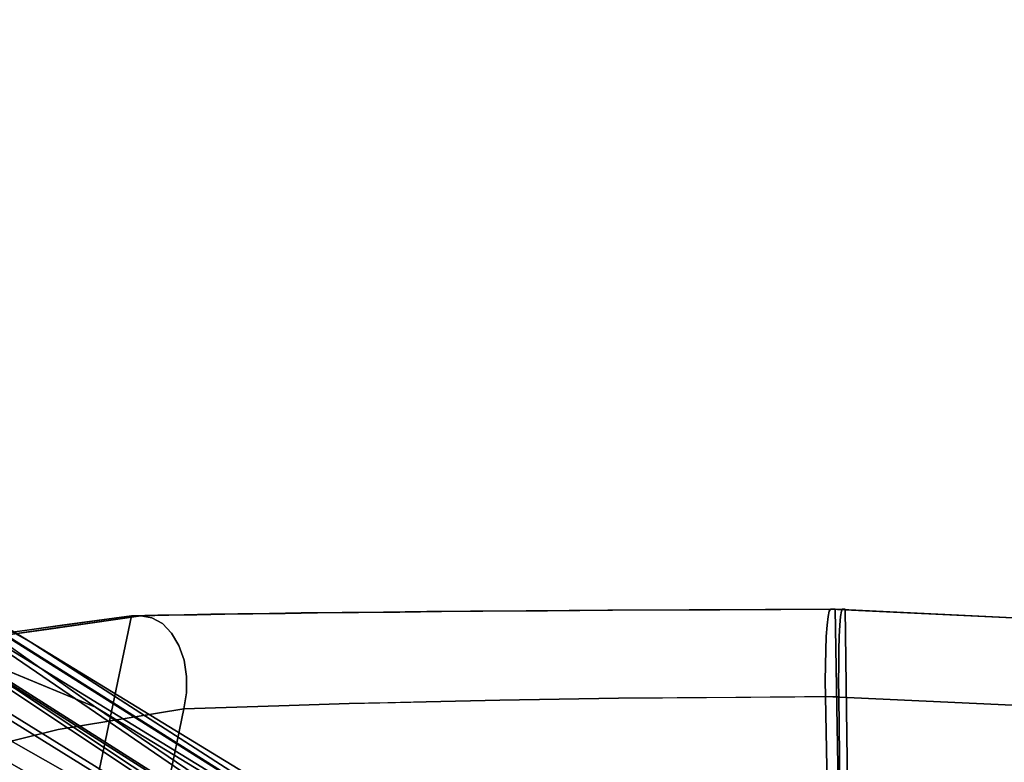
# Model space of a CAD drawing. Units: inches. Extents: x -9.9 to 14.7, y -14 to 10.
# Drawn here: x -5.4 to -2.6, y 7.7 to 9.9 of the extents above; entities that cross this region are included whole.
import ezdxf

# ---------------------------------------------------------------- set-up
doc = ezdxf.new("R2010")
doc.units = ezdxf.units.IN
doc.header["$MEASUREMENT"] = 0
doc.layers.add('SEAT-LEG', color=5, linetype='Continuous')
doc.layers.add('SEAT-SHELL', color=5, linetype='Continuous')

msp = doc.modelspace()

# ---------------------------------------------------------------- linework, layer by layer
at = {"layer": 'SEAT-LEG'}
for points in [[(-8.3104, 9.8869, 0.6055), (-5.3751, 8.0952, 9.636), (-5.7334, 8.294, 8.1696)], [(-8.3104, 9.8869, 0.6055), (-5.9527, 8.4355, 8.269), (-5.3751, 8.0952, 9.636)], [(-8.2561, 8.9441, 0.3935), (-8.1537, 9.0197, 0.3764), (-4.9623, 6.9612, 10.0935)], [(-5.8622, 7.3173, 7.7342), (-8.2561, 8.9441, 0.3935), (-4.9623, 6.9612, 10.0935)], [(-3.9234, 6.9539, 16.0313), (-6.7741, 8.7196, 7.0609), (-6.4357, 8.3816, 8.5691)], [(-3.9234, 6.9539, 16.0313), (-6.2133, 8.4763, 8.3607), (-6.7741, 8.7196, 7.0609)], [(-6.2133, 8.4763, 8.3607), (-3.7828, 6.9319, 15.9817), (-5.6244, 8.1899, 9.7353)], [(-6.2133, 8.4763, 8.3607), (-3.9234, 6.9539, 16.0313), (-3.7828, 6.9319, 15.9817)], [(-5.9527, 8.4355, 8.269), (-3.5015, 6.8877, 15.8826), (-5.3751, 8.0952, 9.636)], [(-5.6244, 8.1899, 9.7353), (-3.5015, 6.8877, 15.8826), (-5.9527, 8.4355, 8.269)], [(-4.2937, 6.6855, 16.0943), (-6.4357, 8.3816, 8.5691), (-6.7387, 8.3314, 8.2239)], [(-6.4357, 8.3816, 8.5691), (-4.2937, 6.6855, 16.0943), (-3.9234, 6.9539, 16.0313)], [(-6.1183, 7.7068, 10.6171), (-4.2937, 6.6855, 16.0943), (-6.7387, 8.3314, 8.2239)], [(-5.3751, 8.0952, 9.636), (-3.2828, 6.7466, 15.7835), (-5.7334, 8.294, 8.1696)], [(-5.7334, 8.294, 8.1696), (-3.2828, 6.7466, 15.7835), (-5.1861, 7.9072, 9.5367)], [(-6.0176, 8.2329, 6.6258), (-3.0485, 6.3896, 15.6349), (-5.5406, 7.8075, 8.0075)], [(-3.0485, 6.3896, 15.6349), (-6.0176, 8.2329, 6.6258), (-5.5887, 8.0735, 8.0778)], [(-3.5015, 6.8877, 15.8826), (-5.6244, 8.1899, 9.7353), (-3.7828, 6.9319, 15.9817)], [(-3.2828, 6.7466, 15.7835), (-5.3751, 8.0952, 9.636), (-3.3609, 6.8656, 15.8331)], [(-3.3609, 6.8656, 15.8331), (-5.3751, 8.0952, 9.636), (-3.5015, 6.8877, 15.8826)], [(-5.1861, 7.9072, 9.5367), (-3.1266, 6.5086, 15.6844), (-5.5887, 8.0735, 8.0778)], [(-3.1266, 6.5086, 15.6844), (-3.0485, 6.3896, 15.6349), (-5.5887, 8.0735, 8.0778)], [(-4.4354, 6.4658, 16.0943), (-6.1183, 7.7068, 10.6171), (-6.9431, 8.0145, 8.2239)], [(-4.4354, 6.4658, 16.0943), (-6.9431, 8.0145, 8.2239), (-6.8639, 7.7177, 8.5691)], [(-3.1266, 6.5086, 15.6844), (-5.1861, 7.9072, 9.5367), (-3.2828, 6.7466, 15.7835)], [(-3.1368, 5.9567, 15.5738), (-6.3606, 7.8631, 5.8358), (-5.5749, 7.5962, 7.9749)], [(-3.1368, 5.9567, 15.5738), (-3.1692, 5.8046, 15.5528), (-6.3606, 7.8631, 5.8358)], [(-5.5406, 7.8075, 8.0075), (-3.1368, 5.9567, 15.5738), (-5.5749, 7.5962, 7.9749)], [(-5.5406, 7.8075, 8.0075), (-3.0485, 6.3896, 15.6349), (-3.1368, 5.9567, 15.5738)]]:
    msp.add_3dface(points, dxfattribs=at)
for points, invisible_edges in [([(-8.1827, 9.6924, 0.5245), (-5.1861, 7.9072, 9.5367), (-5.5887, 8.0735, 8.0778)], 1), ([(-8.1827, 9.6924, 0.5245), (-5.7334, 8.294, 8.1696), (-5.1861, 7.9072, 9.5367)], 12)]:
    msp.add_3dface(points, dxfattribs=dict(at, invisible_edges=invisible_edges))
at = {"layer": 'SEAT-SHELL'}
for points, invisible_edges in [([(-5.7499, 4.9783, 17.1522), (-4.9325, 7.9019, 18.0482), (-5.0826, 8.1705, 17.8837)], 3), ([(-4.9325, 7.9019, 18.0482), (-5.7498, 4.9783, 17.1522), (-5.0826, 8.1705, 17.8836)], 13), ([(-5.4162, 6.5744, 17.5179), (-5.4835, 8.115, 18.4201), (-5.0826, 8.1705, 17.8836)], 1), ([(-5.0826, 8.1705, 17.8837), (-5.2541, 7.0281, 17.4485), (-5.4727, 6.3042, 17.456)], 3), ([(-5.0241, 8.1647, 17.9477), (-5.056, 8.1705, 17.9127), (-5.4397, 8.115, 18.4523)], 12), ([(-5.4397, 8.115, 18.4523), (-5.3083, 8.0866, 18.4494), (-5.0241, 8.1647, 17.9477)], 15), ([(-5.0241, 8.1647, 17.9477), (-5.3083, 8.0866, 18.4494), (-4.9941, 8.1477, 17.9807)], 3), ([(-4.7772, 8.1758, 17.4955), (-5.2726, 5.9827, 17.0298), (-4.9317, 8.1731, 17.6804)], 3), ([(-4.9704, 6.5153, 16.9587), (-5.2726, 5.9827, 17.0298), (-4.7772, 8.1758, 17.4955)], 15), ([(-5.2726, 5.9827, 17.0298), (-5.2541, 7.0281, 17.4485), (-4.9317, 8.1731, 17.6804)], 15), ([(-5.0826, 8.1705, 17.8837), (-4.9317, 8.1731, 17.6804), (-5.2541, 7.0281, 17.4485)], 14), ([(-5.1615, 8.1595, 17.9996), (-5.0826, 8.1705, 17.8836), (-5.1828, 8.1566, 18.0176)], 13), ([(-5.1615, 8.1595, 17.9996), (-5.1288, 8.16, 18.015), (-5.071, 8.1705, 17.8964)], 15), ([(-5.0826, 8.1705, 17.8836), (-5.1615, 8.1595, 17.9996), (-5.071, 8.1705, 17.8964)], 3), ([(-5.056, 8.1705, 17.9127), (-5.071, 8.1705, 17.8964), (-5.1288, 8.16, 18.015)], 2), ([(-5.0693, 8.1705, 17.8982), (-4.9715, 8.1722, 17.7734), (-5.0826, 8.1705, 17.8837)], 3), ([(-5.0072, 8.1718, 17.782), (-5.0826, 8.1705, 17.8837), (-4.9715, 8.1722, 17.7734)], 14), ([(-5.0826, 8.1705, 17.8837), (-4.9325, 7.9019, 18.0482), (-5.0561, 8.1705, 17.9128)], 3), ([(-5.056, 8.1705, 17.9127), (-4.9325, 7.9019, 18.0482), (-5.0826, 8.1705, 17.8836)], 3), ([(-5.0693, 8.1705, 17.8982), (-5.0561, 8.1705, 17.9128), (-4.9715, 8.1722, 17.7734)], 14), ([(-5.0561, 8.1705, 17.9128), (-5.0241, 8.1647, 17.9478), (-4.895, 8.1731, 17.7258)], 2), ([(-4.9715, 8.1722, 17.7734), (-5.0561, 8.1705, 17.9128), (-4.9755, 8.1718, 17.8193)], 13), ([(-5.0241, 8.1647, 17.9478), (-5.0561, 8.1705, 17.9128), (-4.9941, 8.1477, 17.9807)], 2), ([(-5.0561, 8.1705, 17.9128), (-4.9677, 8.1205, 18.0096), (-4.9941, 8.1477, 17.9807)], 13), ([(-5.0561, 8.1705, 17.9128), (-4.9465, 8.0846, 18.0329), (-4.9677, 8.1205, 18.0096)], 13), ([(-5.0561, 8.1705, 17.9128), (-4.9242, 7.9959, 18.0573), (-4.9317, 8.0423, 18.0491)], 13), ([(-5.0561, 8.1705, 17.9128), (-4.9317, 8.0423, 18.0491), (-4.9465, 8.0846, 18.0329)], 13), ([(-5.0561, 8.1705, 17.9128), (-4.9245, 7.9481, 18.057), (-4.9242, 7.9959, 18.0573)], 13), ([(-4.9325, 7.9019, 18.0482), (-4.9245, 7.9481, 18.057), (-5.0561, 8.1705, 17.9128)], 14), ([(-5.056, 8.1705, 17.9127), (-5.0241, 8.1647, 17.9477), (-4.9677, 8.1205, 18.0096)], 14), ([(-4.9317, 8.0422, 18.049), (-5.056, 8.1705, 17.9127), (-4.9677, 8.1205, 18.0096)], 15), ([(-5.056, 8.1705, 17.9127), (-4.9317, 8.0422, 18.049), (-4.9325, 7.9019, 18.0482)], 15), ([(-5.0241, 8.1647, 17.9478), (-4.8448, 8.138, 17.8351), (-4.895, 8.1731, 17.7258)], 15), ([(-4.9941, 8.1477, 17.9807), (-4.8448, 8.138, 17.8351), (-5.0241, 8.1647, 17.9478)], 3), ([(-4.9941, 8.1477, 17.9807), (-4.9677, 8.1205, 18.0096), (-5.0241, 8.1647, 17.9477)], 2), ([(-4.9715, 8.1722, 17.7734), (-4.9317, 8.1731, 17.6804), (-5.0072, 8.1718, 17.782)], 13), ([(-4.9715, 8.1722, 17.7734), (-4.9755, 8.1718, 17.8193), (-4.8848, 8.1736, 17.68)], 15), ([(-4.8848, 8.1736, 17.68), (-4.9755, 8.1718, 17.8193), (-4.895, 8.1731, 17.7258)], 13), ([(-4.9715, 8.1722, 17.7734), (-4.8848, 8.1736, 17.68), (-4.8751, 8.1739, 17.639)], 15), ([(-4.9715, 8.1722, 17.7734), (-4.8751, 8.1739, 17.639), (-4.9317, 8.1731, 17.6804)], 15), ([(-4.7772, 8.1758, 17.4955), (-4.5945, 8.1784, 17.3163), (-4.9704, 6.5153, 16.9587)], 14), ([(-4.7739, 5.9766, 16.6504), (-4.9704, 6.5153, 16.9587), (-4.5945, 8.1784, 17.3163)], 15), ([(-4.9317, 8.1731, 17.6804), (-4.8751, 8.1739, 17.639), (-4.8545, 8.1745, 17.588)], 3), ([(-4.895, 8.1731, 17.7258), (-4.7194, 8.1398, 17.7006), (-4.7335, 8.1758, 17.5592)], 3), ([(-4.8143, 8.1745, 17.6425), (-4.8848, 8.1736, 17.68), (-4.895, 8.1731, 17.7258)], 3), ([(-4.7194, 8.1398, 17.7006), (-4.895, 8.1731, 17.7258), (-4.8448, 8.138, 17.8351)], 15), ([(-4.8848, 8.1736, 17.68), (-4.8143, 8.1745, 17.6425), (-4.8071, 8.1749, 17.5819)], 15), ([(-4.8751, 8.1739, 17.639), (-4.8848, 8.1736, 17.68), (-4.8071, 8.1749, 17.5819)], 15), ([(-4.8545, 8.1745, 17.588), (-4.8751, 8.1739, 17.639), (-4.7861, 8.1755, 17.5327)], 15), ([(-4.8751, 8.1739, 17.639), (-4.8071, 8.1749, 17.5819), (-4.7861, 8.1755, 17.5327)], 15), ([(-4.7861, 8.1755, 17.5327), (-4.7772, 8.1758, 17.4955), (-4.8545, 8.1745, 17.588)], 13), ([(-4.711, 8.1764, 17.5027), (-4.8071, 8.1749, 17.5819), (-4.8143, 8.1745, 17.6425)], 15), ([(-4.7335, 8.1758, 17.5592), (-4.711, 8.1764, 17.5027), (-4.8143, 8.1745, 17.6425)], 3), ([(-4.711, 8.1764, 17.5027), (-4.7861, 8.1755, 17.5327), (-4.8071, 8.1749, 17.5819)], 15), ([(-4.703, 8.1768, 17.4492), (-4.7861, 8.1755, 17.5327), (-4.711, 8.1764, 17.5027)], 15), ([(-4.7861, 8.1755, 17.5327), (-4.703, 8.1768, 17.4492), (-4.7772, 8.1758, 17.4955)], 15), ([(-4.6859, 8.1771, 17.4059), (-4.7772, 8.1758, 17.4955), (-4.703, 8.1768, 17.4492)], 14), ([(-4.3577, 8.1811, 17.1345), (-4.7739, 5.9766, 16.6504), (-4.5945, 8.1784, 17.3163)], 3), ([(-4.3577, 8.1811, 17.1345), (-4.4063, 6.5111, 16.5982), (-4.7739, 5.9766, 16.6504)], 15), ([(-4.5473, 8.1784, 17.4001), (-4.7335, 8.1758, 17.5592), (-4.5837, 8.1386, 17.5787)], 14), ([(-4.6404, 8.1771, 17.4797), (-4.711, 8.1764, 17.5027), (-4.7335, 8.1758, 17.5592)], 3), ([(-4.5837, 8.1386, 17.5787), (-4.7335, 8.1758, 17.5592), (-4.7194, 8.1398, 17.7006)], 15), ([(-4.711, 8.1764, 17.5027), (-4.6028, 8.1778, 17.4171), (-4.6247, 8.1777, 17.4037)], 15), ([(-4.711, 8.1764, 17.5027), (-4.6404, 8.1771, 17.4797), (-4.6028, 8.1778, 17.4171)], 15), ([(-4.703, 8.1768, 17.4492), (-4.711, 8.1764, 17.5027), (-4.6247, 8.1777, 17.4037)], 15), ([(-4.6247, 8.1777, 17.4037), (-4.6158, 8.178, 17.3604), (-4.703, 8.1768, 17.4492)], 15), ([(-4.703, 8.1768, 17.4492), (-4.6158, 8.178, 17.3604), (-4.6859, 8.1771, 17.4059)], 15), ([(-4.6158, 8.178, 17.3604), (-4.5945, 8.1784, 17.3163), (-4.6859, 8.1771, 17.4059)], 13), ([(-4.6404, 8.1771, 17.4797), (-4.5473, 8.1784, 17.4001), (-4.6028, 8.1778, 17.4171)], 14), ([(-4.526, 8.1789, 17.3362), (-4.5356, 8.1789, 17.3154), (-4.6247, 8.1777, 17.4037)], 15), ([(-4.6028, 8.1778, 17.4171), (-4.526, 8.1789, 17.3362), (-4.6247, 8.1777, 17.4037)], 15), ([(-4.6158, 8.178, 17.3604), (-4.6247, 8.1777, 17.4037), (-4.5356, 8.1789, 17.3154)], 15), ([(-4.6158, 8.178, 17.3604), (-4.4281, 8.1802, 17.2238), (-4.5945, 8.1784, 17.3163)], 15), ([(-4.4281, 8.1802, 17.2238), (-4.6158, 8.178, 17.3604), (-4.5356, 8.1789, 17.3154)], 15), ([(-4.48, 8.1794, 17.327), (-4.6028, 8.1778, 17.4171), (-4.5473, 8.1784, 17.4001)], 15), ([(-4.48, 8.1794, 17.327), (-4.526, 8.1789, 17.3362), (-4.6028, 8.1778, 17.4171)], 15), ([(-4.5945, 8.1784, 17.3163), (-4.4281, 8.1802, 17.2238), (-4.4761, 8.1798, 17.2254)], 3), ([(-4.5837, 8.1386, 17.5787), (-4.3989, 8.1625, 17.3913), (-4.5473, 8.1784, 17.4001)], 15), ([(-4.5473, 8.1784, 17.4001), (-4.3989, 8.1625, 17.3913), (-4.3106, 8.1811, 17.2396)], 3), ([(-4.429, 8.1798, 17.3199), (-4.48, 8.1794, 17.327), (-4.5473, 8.1784, 17.4001)], 3), ([(-4.5356, 8.1789, 17.3154), (-4.4348, 8.18, 17.2514), (-4.4281, 8.1802, 17.2238)], 15), ([(-4.526, 8.1789, 17.3362), (-4.4348, 8.18, 17.2514), (-4.5356, 8.1789, 17.3154)], 15), ([(-4.526, 8.1789, 17.3362), (-4.4028, 8.1803, 17.252), (-4.4348, 8.18, 17.2514)], 15), ([(-4.4028, 8.1803, 17.252), (-4.526, 8.1789, 17.3362), (-4.48, 8.1794, 17.327)], 15), ([(-4.48, 8.1794, 17.327), (-4.3417, 8.1808, 17.2346), (-4.4028, 8.1803, 17.252)], 15), ([(-4.429, 8.1798, 17.3199), (-4.3417, 8.1808, 17.2346), (-4.48, 8.1794, 17.327)], 15), ([(-4.3927, 8.1806, 17.1786), (-4.3577, 8.1811, 17.1345), (-4.4761, 8.1798, 17.2254)], 13), ([(-4.3927, 8.1806, 17.1786), (-4.4761, 8.1798, 17.2254), (-4.4281, 8.1802, 17.2238)], 15), ([(-4.4348, 8.18, 17.2514), (-4.2954, 8.1815, 17.1572), (-4.4281, 8.1802, 17.2238)], 15), ([(-4.2954, 8.1815, 17.1572), (-4.4348, 8.18, 17.2514), (-4.4028, 8.1803, 17.252)], 15), ([(-4.3417, 8.1808, 17.2346), (-4.429, 8.1798, 17.3199), (-4.3106, 8.1811, 17.2396)], 13), ([(-4.4281, 8.1802, 17.2238), (-4.2954, 8.1815, 17.1572), (-4.2403, 8.1823, 17.094)], 15), ([(-4.4281, 8.1802, 17.2238), (-4.2403, 8.1823, 17.094), (-4.3927, 8.1806, 17.1786)], 15), ([(-4.3577, 8.1811, 17.1345), (-4.1068, 8.1837, 16.9846), (-4.4063, 6.5111, 16.5982)], 14), ([(-4.0415, 5.9706, 16.3343), (-4.4063, 6.5111, 16.5982), (-4.1068, 8.1837, 16.9846)], 15), ([(-4.2647, 8.1818, 17.1656), (-4.2954, 8.1815, 17.1572), (-4.4028, 8.1803, 17.252)], 15), ([(-4.3417, 8.1808, 17.2346), (-4.2647, 8.1818, 17.1656), (-4.4028, 8.1803, 17.252)], 15), ([(-4.1582, 8.1492, 17.2752), (-4.3106, 8.1811, 17.2396), (-4.3989, 8.1625, 17.3913)], 15), ([(-4.2403, 8.1823, 17.094), (-4.3577, 8.1811, 17.1345), (-4.3927, 8.1806, 17.1786)], 15), ([(-4.2403, 8.1823, 17.094), (-4.2323, 8.1824, 17.0596), (-4.3577, 8.1811, 17.1345)], 13), ([(-4.3417, 8.1808, 17.2346), (-4.1743, 8.1827, 17.1338), (-4.2647, 8.1818, 17.1656)], 15), ([(-4.1743, 8.1827, 17.1338), (-4.3417, 8.1808, 17.2346), (-4.3106, 8.1811, 17.2396)], 15), ([(-4.1582, 8.1492, 17.2752), (-4.0716, 8.1837, 17.114), (-4.3106, 8.1811, 17.2396)], 13), ([(-4.1743, 8.1827, 17.1338), (-4.3106, 8.1811, 17.2396), (-4.1911, 8.1824, 17.1768)], 13), ([(-4.1348, 8.1833, 17.0704), (-4.2954, 8.1815, 17.1572), (-4.2647, 8.1818, 17.1656)], 15), ([(-4.1348, 8.1833, 17.0704), (-4.2403, 8.1823, 17.094), (-4.2954, 8.1815, 17.1572)], 15), ([(-4.1348, 8.1833, 17.0704), (-4.2647, 8.1818, 17.1656), (-4.1608, 8.1829, 17.106)], 15), ([(-4.1743, 8.1827, 17.1338), (-4.1608, 8.1829, 17.106), (-4.2647, 8.1818, 17.1656)], 15), ([(-4.0214, 8.1844, 16.9743), (-4.2323, 8.1824, 17.0596), (-4.2403, 8.1823, 17.094)], 15), ([(-4.0402, 8.1842, 17.0075), (-4.0214, 8.1844, 16.9743), (-4.2403, 8.1823, 17.094)], 15), ([(-4.0402, 8.1842, 17.0075), (-4.2403, 8.1823, 17.094), (-4.1348, 8.1833, 17.0704)], 15), ([(-4.0214, 8.1844, 16.9743), (-4.1068, 8.1837, 16.9846), (-4.2323, 8.1824, 17.0596)], 13), ([(-4.1911, 8.1824, 17.1768), (-4.0716, 8.1837, 17.114), (-4.1743, 8.1827, 17.1338)], 14), ([(-3.966, 8.1847, 17.0528), (-4.1743, 8.1827, 17.1338), (-4.0716, 8.1837, 17.114)], 15), ([(-3.966, 8.1847, 17.0528), (-4.0438, 8.1841, 17.0571), (-4.1743, 8.1827, 17.1338)], 15), ([(-4.1743, 8.1827, 17.1338), (-4.0438, 8.1841, 17.0571), (-4.1608, 8.1829, 17.106)], 15), ([(-4.0438, 8.1841, 17.0571), (-4.1348, 8.1833, 17.0704), (-4.1608, 8.1829, 17.106)], 15), ([(-4.1582, 8.1492, 17.2752), (-3.9546, 8.151, 17.1866), (-4.0716, 8.1837, 17.114)], 15), ([(-4.0438, 8.1841, 17.0571), (-3.8713, 8.1854, 16.9739), (-4.1348, 8.1833, 17.0704)], 15), ([(-3.8713, 8.1854, 16.9739), (-4.0402, 8.1842, 17.0075), (-4.1348, 8.1833, 17.0704)], 15), ([(-4.0415, 5.9706, 16.3343), (-4.1068, 8.1837, 16.9846), (-3.7114, 8.1864, 16.8609)], 13), ([(-4.0214, 8.1844, 16.9743), (-3.9091, 8.185, 16.9228), (-4.1068, 8.1837, 16.9846)], 13), ([(-3.9546, 8.151, 17.1866), (-3.6977, 8.1864, 17.0132), (-4.0716, 8.1837, 17.114)], 13), ([(-3.966, 8.1847, 17.0528), (-4.0716, 8.1837, 17.114), (-3.8847, 8.185, 17.0636)], 13), ([(-4.0438, 8.1841, 17.0571), (-3.966, 8.1847, 17.0528), (-3.8306, 8.1856, 16.9942)], 15), ([(-3.8713, 8.1854, 16.9739), (-4.0438, 8.1841, 17.0571), (-3.8306, 8.1856, 16.9942)], 15), ([(-3.4945, 7.0229, 16.5029), (-4.0415, 5.9706, 16.3343), (-3.7114, 8.1864, 16.8609)], 15), ([(-4.0214, 8.1844, 16.9743), (-4.0402, 8.1842, 17.0075), (-3.8388, 8.1856, 16.9349)], 15), ([(-4.0402, 8.1842, 17.0075), (-3.8713, 8.1854, 16.9739), (-3.8388, 8.1856, 16.9349)], 15), ([(-3.8072, 8.1858, 16.9031), (-4.0214, 8.1844, 16.9743), (-3.8388, 8.1856, 16.9349)], 15), ([(-3.9091, 8.185, 16.9228), (-4.0214, 8.1844, 16.9743), (-3.8072, 8.1858, 16.9031)], 15), ([(-3.8306, 8.1856, 16.9942), (-3.966, 8.1847, 17.0528), (-3.7742, 8.1859, 17.0083)], 15), ([(-3.966, 8.1847, 17.0528), (-3.8847, 8.185, 17.0636), (-3.7742, 8.1859, 17.0083)], 15), ([(-3.9546, 8.151, 17.1866), (-3.6235, 8.1543, 17.1109), (-3.6977, 8.1864, 17.0132)], 15), ([(-3.8072, 8.1858, 16.9031), (-3.7114, 8.1864, 16.8609), (-3.9091, 8.185, 16.9228)], 13), ([(-3.7742, 8.1859, 17.0083), (-3.8847, 8.185, 17.0636), (-3.6977, 8.1864, 17.0132)], 13), ([(-3.8713, 8.1854, 16.9739), (-3.5259, 8.1872, 16.9202), (-3.4674, 8.1875, 16.8816)], 15), ([(-3.8713, 8.1854, 16.9739), (-3.4674, 8.1875, 16.8816), (-3.8388, 8.1856, 16.9349)], 15), ([(-3.8713, 8.1854, 16.9739), (-3.8306, 8.1856, 16.9942), (-3.5259, 8.1872, 16.9202)], 15), ([(-3.4951, 8.1873, 16.8554), (-3.8388, 8.1856, 16.9349), (-3.4674, 8.1875, 16.8816)], 15), ([(-3.8072, 8.1858, 16.9031), (-3.8388, 8.1856, 16.9349), (-3.4951, 8.1873, 16.8554)], 15), ([(-3.5259, 8.1872, 16.9202), (-3.8306, 8.1856, 16.9942), (-3.5033, 8.1873, 16.9451)], 15), ([(-3.7742, 8.1859, 17.0083), (-3.5033, 8.1873, 16.9451), (-3.8306, 8.1856, 16.9942)], 15), ([(-3.4951, 8.1873, 16.8554), (-3.7114, 8.1864, 16.8609), (-3.8072, 8.1858, 16.9031)], 15), ([(-3.7742, 8.1859, 17.0083), (-3.5124, 8.1872, 16.9687), (-3.5033, 8.1873, 16.9451)], 15), ([(-3.5124, 8.1872, 16.9687), (-3.7742, 8.1859, 17.0083), (-3.6977, 8.1864, 17.0132)], 15), ([(-3.0277, 8.189, 16.7988), (-3.4945, 7.0229, 16.5029), (-3.7114, 8.1864, 16.8609)], 3), ([(-3.7114, 8.1864, 16.8609), (-3.4951, 8.1873, 16.8554), (-3.3925, 8.1876, 16.8319)], 3), ([(-3.0391, 8.1838, 17.0154), (-3.0367, 8.189, 16.9704), (-3.6977, 8.1864, 17.0132)], 12), ([(-3.3893, 8.1876, 16.9933), (-3.5124, 8.1872, 16.9687), (-3.6977, 8.1864, 17.0132)], 3), ([(-3.6235, 8.1543, 17.1109), (-3.0391, 8.1838, 17.0154), (-3.6977, 8.1864, 17.0132)], 15), ([(-3.0391, 8.1838, 17.0154), (-3.6235, 8.1543, 17.1109), (-3.0413, 8.1683, 17.0579)], 3), ([(-3.0413, 8.1683, 17.0579), (-3.6235, 8.1543, 17.1109), (-3.0433, 8.1435, 17.0958)], 3), ([(-3.0319, 8.189, 16.8785), (-3.4674, 8.1875, 16.8816), (-3.5259, 8.1872, 16.9202)], 15), ([(-3.5033, 8.1873, 16.9451), (-3.0331, 8.189, 16.9015), (-3.5259, 8.1872, 16.9202)], 15), ([(-3.0331, 8.189, 16.9015), (-3.0319, 8.189, 16.8785), (-3.5259, 8.1872, 16.9202)], 14), ([(-3.5124, 8.1872, 16.9687), (-3.0343, 8.189, 16.9245), (-3.5033, 8.1873, 16.9451)], 15), ([(-3.0355, 8.189, 16.9475), (-3.0343, 8.189, 16.9245), (-3.5124, 8.1872, 16.9687)], 14), ([(-3.0355, 8.189, 16.9475), (-3.5124, 8.1872, 16.9687), (-3.3893, 8.1876, 16.9933)], 15), ([(-3.0331, 8.189, 16.9015), (-3.5033, 8.1873, 16.9451), (-3.0343, 8.189, 16.9245)], 3), ([(-3.3925, 8.1876, 16.8319), (-3.4951, 8.1873, 16.8554), (-3.0289, 8.189, 16.8218)], 15), ([(-3.4951, 8.1873, 16.8554), (-3.4674, 8.1875, 16.8816), (-3.0301, 8.189, 16.8447)], 15), ([(-3.4951, 8.1873, 16.8554), (-3.0301, 8.189, 16.8447), (-3.0289, 8.189, 16.8218)], 13), ([(-3.0277, 8.189, 16.7988), (-3.0048, 6.2945, 16.3617), (-3.4945, 7.0229, 16.5029)], 14), ([(-3.0301, 8.189, 16.8447), (-3.4674, 8.1875, 16.8816), (-3.0319, 8.189, 16.8785)], 3), ([(-3.0289, 8.189, 16.8218), (-3.0277, 8.189, 16.7988), (-3.3925, 8.1876, 16.8319)], 12), ([(-3.0367, 8.189, 16.9704), (-3.0355, 8.189, 16.9475), (-3.3893, 8.1876, 16.9933)], 2), ([(-3.0702, 8.189, 16.9687), (-3.0854, 7.9826, 17.1641), (-3.0852, 8.0279, 17.1611)], 13), ([(-3.0702, 8.189, 16.9687), (-3.0848, 7.9378, 17.1567), (-3.0854, 7.9826, 17.1641)], 13), ([(-3.0702, 8.189, 16.9687), (-3.0852, 8.0279, 17.1611), (-3.0841, 8.0714, 17.1478)], 13), ([(-3.0848, 7.9378, 17.1567), (-3.0702, 8.189, 16.9687), (-3.0569, 8.189, 16.7973)], 13), ([(-3.0569, 8.189, 16.7973), (-2.999, 4.9487, 16.0506), (-3.0848, 7.9378, 17.1567)], 14), ([(-3.0841, 8.0714, 17.1478), (-3.0824, 8.1106, 17.125), (-3.0702, 8.189, 16.9687)], 14), ([(-3.0799, 8.1435, 17.0938), (-3.0702, 8.189, 16.9687), (-3.0824, 8.1106, 17.125)], 3), ([(-3.077, 8.1683, 17.056), (-3.0702, 8.189, 16.9687), (-3.0799, 8.1435, 17.0938)], 3), ([(-2.2658, 8.0895, 17.1469), (-3.077, 8.1683, 17.056), (-3.0799, 8.1435, 17.0938)], 13), ([(-3.0737, 8.1838, 17.0135), (-3.0702, 8.189, 16.9687), (-3.077, 8.1683, 17.056)], 2), ([(-3.077, 8.1683, 17.056), (-1.983, 8.1374, 17.0178), (-3.0737, 8.1838, 17.0135)], 3), ([(-3.077, 8.1683, 17.056), (-2.2658, 8.0895, 17.1469), (-1.983, 8.1374, 17.0178)], 15), ([(-1.983, 8.1374, 17.0178), (-3.0702, 8.189, 16.9687), (-3.0737, 8.1838, 17.0135)], 12), ([(-3.0702, 8.189, 16.9687), (7.9836, 7.6645, 17.4684), (7.9883, 7.6646, 17.3621)], 12), ([(7.9883, 7.6646, 17.3621), (-3.0569, 8.189, 16.7973), (-3.0702, 8.189, 16.9687)], 12), ([(7.9913, 7.3582, 17.2944), (9.824, 6.1624, 17.1821), (-3.0569, 8.189, 16.7973)], 15), ([(7.9913, 7.3582, 17.2944), (-3.0569, 8.189, 16.7973), (7.9898, 7.5115, 17.3279)], 3), ([(-2.999, 4.9487, 16.0506), (-3.0569, 8.189, 16.7973), (9.824, 6.1624, 17.1821)], 14), ([(7.9883, 7.6646, 17.3621), (7.9898, 7.5115, 17.3279), (-3.0569, 8.189, 16.7973)], 2), ([(-3.0468, 8.0279, 17.1631), (-3.047, 7.9826, 17.1661), (-3.0367, 8.189, 16.9704)], 14), ([(-3.0466, 7.9378, 17.1588), (-3.0367, 8.189, 16.9704), (-3.047, 7.9826, 17.1661)], 3), ([(-3.0367, 8.189, 16.9704), (-3.0461, 8.0714, 17.1498), (-3.0468, 8.0279, 17.1631)], 13), ([(-3.0466, 7.9378, 17.1588), (-2.9885, 4.9487, 16.0511), (-3.0277, 8.189, 16.7988)], 13), ([(-3.0367, 8.189, 16.9704), (-3.0466, 7.9378, 17.1588), (-3.0277, 8.189, 16.7988)], 3), ([(-3.0449, 8.1106, 17.127), (-3.0461, 8.0714, 17.1498), (-3.0367, 8.189, 16.9704)], 14), ([(-3.0367, 8.189, 16.9704), (-3.0433, 8.1435, 17.0958), (-3.0449, 8.1106, 17.127)], 13), ([(-3.0413, 8.1683, 17.0579), (-3.0433, 8.1435, 17.0958), (-3.0367, 8.189, 16.9704)], 14), ([(-3.0367, 8.189, 16.9704), (-3.0391, 8.1838, 17.0154), (-3.0413, 8.1683, 17.0579)], 12), ([(-5.3588, 8.1319, 18.2672), (-5.2829, 8.1428, 18.1517), (-5.3831, 8.1289, 18.2857)], 13), ([(-5.3206, 8.1322, 18.2848), (-5.2421, 8.1486, 18.1057), (-5.3588, 8.1319, 18.2672)], 15), ([(-5.3588, 8.1319, 18.2672), (-5.2421, 8.1486, 18.1057), (-5.2829, 8.1428, 18.1517)], 15), ([(-5.3206, 8.1322, 18.2848), (-5.2015, 8.1495, 18.1173), (-5.2421, 8.1486, 18.1057)], 14), ([(-4.9941, 8.1477, 17.9807), (-5.3083, 8.0866, 18.4494), (-4.9677, 8.1205, 18.0096)], 3), ([(-5.2829, 8.1428, 18.1517), (-5.2421, 8.1486, 18.1057), (-5.1828, 8.1566, 18.0176)], 3), ([(-5.2421, 8.1486, 18.1057), (-5.2015, 8.1495, 18.1173), (-5.1288, 8.16, 18.015)], 13), ([(-5.1288, 8.16, 18.015), (-5.1615, 8.1595, 17.9996), (-5.2421, 8.1486, 18.1057)], 15), ([(-5.2421, 8.1486, 18.1057), (-5.1615, 8.1595, 17.9996), (-5.1828, 8.1566, 18.0176)], 15), ([(-4.9941, 8.1477, 17.9807), (-4.9677, 8.1205, 18.0096), (-4.8448, 8.138, 17.8351)], 14), ([(-4.8222, 8.0874, 17.8847), (-4.8448, 8.138, 17.8351), (-4.9677, 8.1205, 18.0096)], 15), ([(-4.7336, 8.0694, 17.8035), (-4.7194, 8.1398, 17.7006), (-4.8448, 8.138, 17.8351)], 15), ([(-4.7336, 8.0694, 17.8035), (-4.8448, 8.138, 17.8351), (-4.8222, 8.0874, 17.8847)], 15), ([(-4.7336, 8.0694, 17.8035), (-4.6101, 8.0897, 17.6638), (-4.7194, 8.1398, 17.7006)], 15), ([(-4.7194, 8.1398, 17.7006), (-4.6101, 8.0897, 17.6638), (-4.5837, 8.1386, 17.5787)], 15), ([(-4.503, 8.092, 17.5698), (-4.5837, 8.1386, 17.5787), (-4.6101, 8.0897, 17.6638)], 15), ([(-4.3989, 8.1625, 17.3913), (-4.5837, 8.1386, 17.5787), (-4.503, 8.092, 17.5698)], 15), ([(-4.3989, 8.1625, 17.3913), (-4.503, 8.092, 17.5698), (-4.3631, 8.0976, 17.462)], 15), ([(-4.3989, 8.1625, 17.3913), (-4.1872, 8.1035, 17.3462), (-4.1582, 8.1492, 17.2752)], 15), ([(-4.3989, 8.1625, 17.3913), (-4.3631, 8.0976, 17.462), (-4.1872, 8.1035, 17.3462)], 15), ([(-4.1582, 8.1492, 17.2752), (-4.1872, 8.1035, 17.3462), (-4.065, 8.1056, 17.2801)], 15), ([(-3.9546, 8.151, 17.1866), (-4.1582, 8.1492, 17.2752), (-4.065, 8.1056, 17.2801)], 15), ([(-4.065, 8.1056, 17.2801), (-3.8292, 8.0863, 17.2132), (-3.9546, 8.151, 17.1866)], 15), ([(-3.8292, 8.0863, 17.2132), (-3.6235, 8.1543, 17.1109), (-3.9546, 8.151, 17.1866)], 15), ([(-3.8292, 8.0863, 17.2132), (-3.4699, 8.1109, 17.1411), (-3.6235, 8.1543, 17.1109)], 15), ([(-3.0433, 8.1435, 17.0958), (-3.6235, 8.1543, 17.1109), (-3.4699, 8.1109, 17.1411)], 15), ([(-3.0433, 8.1435, 17.0958), (-3.4699, 8.1109, 17.1411), (-3.0449, 8.1106, 17.127)], 3), ([(-3.0799, 8.1435, 17.0938), (-3.0824, 8.1106, 17.125), (-2.2658, 8.0895, 17.1469)], 14), ([(-5.3083, 8.0866, 18.4494), (-5.4397, 8.115, 18.4523), (-5.5269, 8.0762, 18.7713)], 15), ([(-5.4575, 8.1158, 18.4276), (-5.3831, 8.1289, 18.2857), (-5.4832, 8.115, 18.4197)], 13), ([(-5.3588, 8.1319, 18.2672), (-5.4575, 8.1158, 18.4276), (-5.3206, 8.1322, 18.2848)], 15), ([(-5.3206, 8.1322, 18.2848), (-5.4575, 8.1158, 18.4276), (-5.4397, 8.115, 18.4523)], 3), ([(-5.4575, 8.1158, 18.4276), (-5.3588, 8.1319, 18.2672), (-5.3831, 8.1289, 18.2857)], 15), ([(-4.9677, 8.1205, 18.0096), (-5.3083, 8.0866, 18.4494), (-5.182, 8.0533, 18.3391)], 15), ([(-4.9677, 8.1205, 18.0096), (-5.182, 8.0533, 18.3391), (-4.9465, 8.0846, 18.0329)], 3), ([(-4.9677, 8.1205, 18.0096), (-4.9465, 8.0846, 18.0329), (-4.8222, 8.0874, 17.8847)], 14), ([(-4.9677, 8.1205, 18.0096), (-4.9465, 8.0846, 18.0329), (-4.9317, 8.0422, 18.049)], 12), ([(-3.5341, 8.0469, 17.1802), (-3.4699, 8.1109, 17.1411), (-3.8292, 8.0863, 17.2132)], 15), ([(-3.0461, 8.0714, 17.1498), (-3.4699, 8.1109, 17.1411), (-3.5341, 8.0469, 17.1802)], 15), ([(-3.0449, 8.1106, 17.127), (-3.4699, 8.1109, 17.1411), (-3.0461, 8.0714, 17.1498)], 3), ([(-2.2658, 8.0895, 17.1469), (-3.0824, 8.1106, 17.125), (-3.0841, 8.0714, 17.1478)], 13), ([(-5.3083, 8.0866, 18.4494), (-5.5269, 8.0762, 18.7713), (-5.4716, 8.0367, 18.8087)], 15), ([(-5.3083, 8.0866, 18.4494), (-5.4716, 8.0367, 18.8087), (-5.3934, 7.9872, 18.7425)], 15), ([(-5.3934, 7.9872, 18.7425), (-5.182, 8.0533, 18.3391), (-5.3083, 8.0866, 18.4494)], 15), ([(-5.182, 8.0533, 18.3391), (-4.9317, 8.0422, 18.049), (-4.9465, 8.0846, 18.0329)], 13), ([(-4.9465, 8.0846, 18.0329), (-4.9317, 8.0423, 18.0491), (-4.8222, 8.0874, 17.8847)], 14), ([(-4.8222, 8.0874, 17.8847), (-4.9317, 8.0423, 18.0491), (-4.8185, 8.0225, 17.9239)], 15), ([(-4.8222, 8.0874, 17.8847), (-4.8185, 8.0225, 17.9239), (-4.7336, 8.0694, 17.8035)], 15), ([(-4.7336, 8.0694, 17.8035), (-4.6463, 8.0294, 17.7358), (-4.6101, 8.0897, 17.6638)], 15), ([(-4.6463, 8.0294, 17.7358), (-4.5449, 8.0305, 17.6409), (-4.6101, 8.0897, 17.6638)], 15), ([(-4.503, 8.092, 17.5698), (-4.6101, 8.0897, 17.6638), (-4.5449, 8.0305, 17.6409)], 15), ([(-4.347, 8.0017, 17.494), (-4.503, 8.092, 17.5698), (-4.5449, 8.0305, 17.6409)], 15), ([(-4.347, 8.0017, 17.494), (-4.3631, 8.0976, 17.462), (-4.503, 8.092, 17.5698)], 15), ([(-4.347, 8.0017, 17.494), (-4.1872, 8.1035, 17.3462), (-4.3631, 8.0976, 17.462)], 15), ([(-4.347, 8.0017, 17.494), (-4.1315, 8.0463, 17.3481), (-4.1872, 8.1035, 17.3462)], 15), ([(-4.1872, 8.1035, 17.3462), (-4.1315, 8.0463, 17.3481), (-4.065, 8.1056, 17.2801)], 15), ([(-4.065, 8.1056, 17.2801), (-4.1315, 8.0463, 17.3481), (-3.9893, 8.0437, 17.2819)], 15), ([(-3.8292, 8.0863, 17.2132), (-4.065, 8.1056, 17.2801), (-3.9893, 8.0437, 17.2819)], 15), ([(-3.9893, 8.0437, 17.2819), (-3.8203, 8.0053, 17.2368), (-3.8292, 8.0863, 17.2132)], 15), ([(-3.8203, 8.0053, 17.2368), (-3.5341, 8.0469, 17.1802), (-3.8292, 8.0863, 17.2132)], 15), ([(-1.9795, 7.9916, 17.2074), (-2.2658, 8.0895, 17.1469), (-3.0841, 8.0714, 17.1478)], 15), ([(-5.182, 8.0533, 18.3391), (-5.3934, 7.9872, 18.7425), (-5.1967, 7.9783, 18.4169)], 15), ([(-4.9317, 8.0422, 18.049), (-5.182, 8.0533, 18.3391), (-5.1967, 7.9783, 18.4169)], 15), ([(-4.7336, 8.0694, 17.8035), (-4.8185, 8.0225, 17.9239), (-4.7218, 7.9848, 17.8238)], 15), ([(-4.7336, 8.0694, 17.8035), (-4.7218, 7.9848, 17.8238), (-4.6463, 8.0294, 17.7358)], 15), ([(-3.5341, 8.0469, 17.1802), (-3.0468, 8.0279, 17.1631), (-3.0461, 8.0714, 17.1498)], 13), ([(-1.9795, 7.9916, 17.2074), (-3.0841, 8.0714, 17.1478), (-3.0852, 8.0279, 17.1611)], 13), ([(-5.5342, 7.9732, 19.0713), (-5.3934, 7.9872, 18.7425), (-5.4716, 8.0367, 18.8087)], 15), ([(-4.9317, 8.0422, 18.049), (-5.1967, 7.9783, 18.4169), (-4.9242, 7.9959, 18.0572)], 3), ([(-4.9245, 7.9481, 18.0569), (-4.9325, 7.9019, 18.0482), (-4.9317, 8.0422, 18.049)], 14), ([(-4.8185, 8.0225, 17.9239), (-4.9317, 8.0423, 18.0491), (-4.9242, 7.9959, 18.0573)], 13), ([(-4.9317, 8.0422, 18.049), (-4.9242, 7.9959, 18.0572), (-4.9245, 7.9481, 18.0569)], 12), ([(-4.6289, 7.9122, 17.7116), (-4.6463, 8.0294, 17.7358), (-4.7218, 7.9848, 17.8238)], 15), ([(-4.6463, 8.0294, 17.7358), (-4.6289, 7.9122, 17.7116), (-4.5449, 8.0305, 17.6409)], 15), ([(-4.4562, 7.9173, 17.5618), (-4.5449, 8.0305, 17.6409), (-4.6289, 7.9122, 17.7116)], 3), ([(-4.5449, 8.0305, 17.6409), (-4.4562, 7.9173, 17.5618), (-4.347, 8.0017, 17.494)], 15), ([(-4.1315, 8.0463, 17.3481), (-4.347, 8.0017, 17.494), (-4.2344, 7.9224, 17.4096)], 15), ([(-4.0226, 7.9275, 17.2945), (-4.1315, 8.0463, 17.3481), (-4.2344, 7.9224, 17.4096)], 3), ([(-4.0226, 7.9275, 17.2945), (-3.9893, 8.0437, 17.2819), (-4.1315, 8.0463, 17.3481)], 15), ([(-3.9893, 8.0437, 17.2819), (-4.0226, 7.9275, 17.2945), (-3.8203, 8.0053, 17.2368)], 15), ([(-3.8203, 8.0053, 17.2368), (-3.6808, 7.9327, 17.2003), (-3.5341, 8.0469, 17.1802)], 15), ([(-3.047, 7.9826, 17.1661), (-3.5341, 8.0469, 17.1802), (-3.6808, 7.9327, 17.2003)], 15), ([(-3.0468, 8.0279, 17.1631), (-3.5341, 8.0469, 17.1802), (-3.047, 7.9826, 17.1661)], 3), ([(-3.0854, 7.9826, 17.1641), (-1.9795, 7.9916, 17.2074), (-3.0852, 8.0279, 17.1611)], 3), ([(-4.9242, 7.9959, 18.0572), (-5.1967, 7.9783, 18.4169), (-4.9245, 7.9481, 18.0569)], 3), ([(-4.9245, 7.9481, 18.057), (-4.8185, 8.0225, 17.9239), (-4.9242, 7.9959, 18.0573)], 3), ([(-4.9245, 7.9481, 18.057), (-4.7793, 7.9071, 17.869), (-4.8185, 8.0225, 17.9239)], 15), ([(-4.7218, 7.9848, 17.8238), (-4.8185, 8.0225, 17.9239), (-4.7793, 7.9071, 17.869)], 15), ([(-4.347, 8.0017, 17.494), (-4.4562, 7.9173, 17.5618), (-4.2344, 7.9224, 17.4096)], 13), ([(-4.0226, 7.9275, 17.2945), (-3.6808, 7.9327, 17.2003), (-3.8203, 8.0053, 17.2368)], 14), ([(-5.3934, 7.9872, 18.7425), (-5.5342, 7.9732, 19.0713), (-5.544, 7.8956, 19.199)], 15), ([(-5.3934, 7.9872, 18.7425), (-5.544, 7.8956, 19.199), (-5.3724, 7.9012, 18.7463)], 15), ([(-5.3724, 7.9012, 18.7463), (-5.1967, 7.9783, 18.4169), (-5.3934, 7.9872, 18.7425)], 15), ([(-5.1967, 7.9783, 18.4169), (-5.3724, 7.9012, 18.7463), (-5.2942, 7.8432, 18.5614)], 15), ([(-4.9245, 7.9481, 18.0569), (-5.1967, 7.9783, 18.4169), (-5.2942, 7.8432, 18.5614)], 15), ([(-4.7793, 7.9071, 17.869), (-4.6289, 7.9122, 17.7116), (-4.7218, 7.9848, 17.8238)], 14), ([(-3.047, 7.9826, 17.1661), (-3.6808, 7.9327, 17.2003), (-3.0466, 7.9378, 17.1588)], 1), ([(-1.9795, 7.9916, 17.2074), (-3.0854, 7.9826, 17.1641), (-1.9976, 7.8874, 17.2062)], 15), ([(-3.0854, 7.9826, 17.1641), (-3.0848, 7.9378, 17.1567), (-1.9976, 7.8874, 17.2062)], 12), ([(-5.2942, 7.8432, 18.5614), (-4.9325, 7.9019, 18.0482), (-4.9245, 7.9481, 18.0569)], 12), ([(-4.9245, 7.9481, 18.057), (-4.9325, 7.9019, 18.0482), (-4.7793, 7.9071, 17.869)], 12), ([(-3.0466, 7.9378, 17.1588), (-3.3432, 7.9354, 17.1782), (-3.4525, 6.6154, 16.8178)], 14), ([(-3.0466, 7.9378, 17.1588), (-3.4525, 6.6154, 16.8178), (-3.0252, 6.1381, 16.7512)], 3), ([(-3.0848, 7.9378, 17.1567), (7.9757, 7.3582, 17.6452), (7.9753, 7.3918, 17.6524)], 13), ([(9.6313, 6.5301, 17.5744), (7.9757, 7.3582, 17.6452), (-3.0848, 7.9378, 17.1567)], 15), ([(7.9753, 7.3918, 17.6524), (7.975, 7.4253, 17.6598), (-3.0848, 7.9378, 17.1567)], 12), ([(-3.0848, 7.9378, 17.1567), (-3.0297, 4.7952, 16.446), (9.8089, 6.1625, 17.5194)], 14), ([(-3.0848, 7.9378, 17.1567), (9.8089, 6.1625, 17.5194), (9.6313, 6.5301, 17.5744)], 13), ([(-3.0297, 4.7952, 16.446), (-3.0848, 7.9378, 17.1567), (-2.999, 4.9487, 16.0506)], 14), ([(-3.0466, 7.9378, 17.1588), (-3.0093, 4.7952, 16.447), (-2.9885, 4.9487, 16.0511)], 14), ([(-4.6289, 7.9122, 17.7116), (-4.7793, 7.9071, 17.869), (-4.9737, 6.8057, 17.5288)], 14), ([(-4.6289, 7.9122, 17.7116), (-4.9737, 6.8057, 17.5288), (-4.8827, 6.6549, 17.3869)], 15), ([(-4.8297, 6.2011, 17.1844), (-4.6289, 7.9122, 17.7116), (-4.8827, 6.6549, 17.3869)], 15), ([(-4.8297, 6.2011, 17.1844), (-4.4562, 7.9173, 17.5618), (-4.6289, 7.9122, 17.7116)], 13), ([(-4.4562, 7.9173, 17.5618), (-4.8297, 6.2011, 17.1844), (-4.5714, 6.8053, 17.2143)], 15), ([(-4.3453, 7.9199, 17.4857), (-4.5714, 6.8053, 17.2143), (-4.4179, 6.6635, 17.0778)], 15), ([(-4.3453, 7.9199, 17.4857), (-4.4562, 7.9173, 17.5618), (-4.5714, 6.8053, 17.2143)], 14), ([(-4.3007, 6.2007, 16.8864), (-4.2344, 7.9224, 17.4096), (-4.4179, 6.6635, 17.0778)], 15), ([(-4.3453, 7.9199, 17.4857), (-4.4179, 6.6635, 17.0778), (-4.2344, 7.9224, 17.4096)], 3), ([(-4.2344, 7.9224, 17.4096), (-4.3007, 6.2007, 16.8864), (-4.0226, 7.9275, 17.2945)], 3), ([(-4.0226, 7.9275, 17.2945), (-4.3007, 6.2007, 16.8864), (-4.0804, 6.4302, 16.8682)], 15), ([(-3.8009, 6.5752, 16.8431), (-4.0226, 7.9275, 17.2945), (-4.0804, 6.4302, 16.8682)], 15), ([(-4.0226, 7.9275, 17.2945), (-3.8009, 6.5752, 16.8431), (-3.6808, 7.9327, 17.2003)], 3), ([(-3.8009, 6.5752, 16.8431), (-3.4525, 6.6154, 16.8178), (-3.6808, 7.9327, 17.2003)], 15), ([(-3.6808, 7.9327, 17.2003), (-3.4525, 6.6154, 16.8178), (-3.3432, 7.9354, 17.1782)], 3), ([(-5.7499, 4.9783, 17.1522), (-5.5728, 4.8129, 17.3464), (-4.9325, 7.9019, 18.0482)], 13), ([(-4.9325, 7.9019, 18.0482), (-5.5727, 4.813, 17.3464), (-5.7498, 4.9783, 17.1522)], 14), ([(-5.5312, 7.7845, 19.1126), (-5.3724, 7.9012, 18.7463), (-5.544, 7.8956, 19.199)], 15), ([(-5.3724, 7.9012, 18.7463), (-5.5312, 7.7845, 19.1126), (-5.2942, 7.8432, 18.5614)], 13), ([(-4.9325, 7.9019, 18.0482), (-5.2992, 6.133, 17.6463), (-5.0889, 6.8082, 17.6422)], 14), ([(-5.2526, 6.3574, 17.6973), (-4.9325, 7.9019, 18.0482), (-5.2943, 7.8432, 18.5616)], 12), ([(-4.9737, 6.8057, 17.5288), (-4.7793, 7.9071, 17.869), (-5.0889, 6.8082, 17.6422)], 15), ([(-4.9325, 7.9019, 18.0482), (-5.0889, 6.8082, 17.6422), (-4.7793, 7.9071, 17.869)], 3), ([(-5.2943, 7.8432, 18.5616), (-5.9229, 6.4111, 18.647), (-5.7898, 5.9976, 18.1156)], 15), ([(-5.2943, 7.8432, 18.5616), (-5.5312, 7.7845, 19.1126), (-5.9229, 6.4111, 18.647)], 14), ([(-5.2526, 6.3574, 17.6973), (-5.2943, 7.8432, 18.5616), (-5.7898, 5.9976, 18.1156)], 15)]:
    msp.add_3dface(points, dxfattribs=dict(at, invisible_edges=invisible_edges))

doc.saveas('drawing.dxf')
